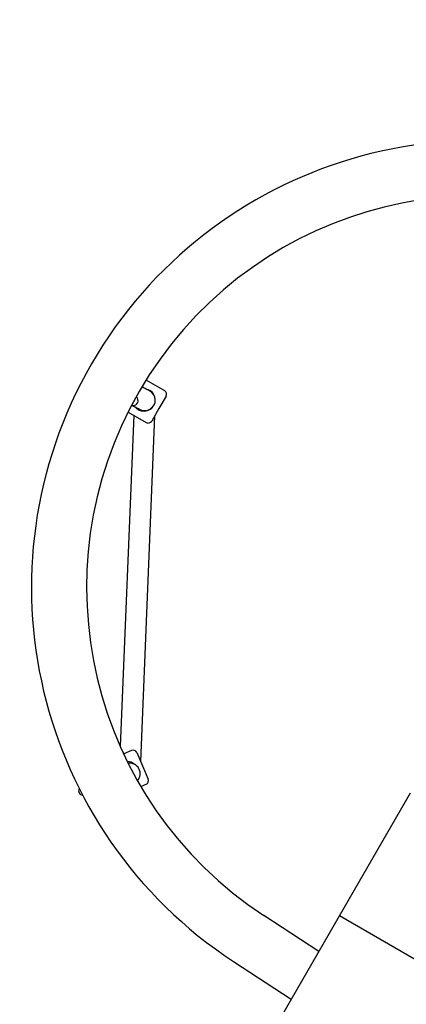
# Model space of a CAD drawing. Units: millimetres. Extents: x 1000 to 19142, y 2555 to 16177.
# Drawn here: x 7566 to 7861, y 8811 to 9562 of the extents above; entities that cross this region are included whole.
import ezdxf

# ---------------------------------------------------------------- set-up
doc = ezdxf.new("R2010")
doc.units = ezdxf.units.MM
doc.header["$LTSCALE"] = 100
doc.header["$PDSIZE"] = -1
doc.linetypes.add('SLD-Сплошная', pattern=[0])
doc.styles.get("Standard").update_dxf_attribs({"font": 'isocpeui.ttf'})
doc.dimstyles.new('ISO-25', dxfattribs={"dimtxt": 2.5, "dimasz": 2.5, "dimexe": 1.25, "dimexo": 0.625, "dimtad": 1, "dimtxsty": 'Standard', "dimcen": 2.5, "dimadec": 0, "dimazin": 0, "dimtfac": 1, "dimtmove": 0, "dimatfit": 3, "dimfxl": 1, "dimarcsym": 0})

# ---------------------------------------------------------------- blocks, each defined once
blk = doc.blocks.new('*D23')
at = {"color": 0, "lineweight": -2, "transparency": 16777216}
for p, q in [((15181.75, 11434.51), (15181.75, 3813.42)), ((5556.35, 11433.01), (5556.35, 3813.42)), ((5856.35, 3913.42), (14881.75, 3913.42))]:
    blk.add_line(p, q, dxfattribs=at)
at = {"color": 0, "transparency": 16777216}
for points in [[(5856.35, 3963.42), (5856.35, 3863.42), (5556.35, 3913.42)], [(14881.75, 3963.42), (14881.75, 3863.42), (15181.75, 3913.42)]]:
    blk.add_solid(points, dxfattribs=at)
at = {"layer": 'Defpoints', "color": 0, "transparency": 16777216}
for p in [(15181.75, 11434.51), (5556.35, 11433.01), (15181.75, 3913.42)]:
    blk.add_point(p, dxfattribs=at)
at = {"color": 0, "transparency": 16777216, "insert": (10369.05, 4363.42), "char_height": 300, "attachment_point": 5}
blk.add_mtext('9625', dxfattribs=at)
blk = doc.blocks.new('*D24')
at = {"color": 0, "lineweight": -2, "transparency": 16777216}
for p, q in [((13547.35, 14176.88), (17262.55, 14176.88)), ((17162.55, 13876.88), (17162.55, 10838.36)), ((17162.55, 6895.97), (17162.55, 9934.49)), ((7364.51, 6595.97), (17262.55, 6595.97))]:
    blk.add_line(p, q, dxfattribs=at)
at = {"color": 0, "transparency": 16777216}
for points in [[(17112.55, 13876.88), (17212.55, 13876.88), (17162.55, 14176.88)], [(17112.55, 6895.97), (17212.55, 6895.97), (17162.55, 6595.97)]]:
    blk.add_solid(points, dxfattribs=at)
at = {"layer": 'Defpoints', "color": 0, "transparency": 16777216}
for p in [(13547.35, 14176.88), (7364.51, 6595.97), (17162.55, 6595.97)]:
    blk.add_point(p, dxfattribs=at)
at = {"color": 0, "transparency": 16777216, "insert": (17162.55, 10386.42), "char_height": 300, "attachment_point": 5}
blk.add_mtext('7580', dxfattribs=at)
blk = doc.blocks.new('*D25')
at = {"color": 0, "lineweight": -2, "transparency": 16777216}
for p, q in [((16681.75, 11429.51), (16681.75, 2656.83)), ((4056.35, 11325.01), (4056.35, 2656.83)), ((4356.35, 2756.83), (16381.75, 2756.83))]:
    blk.add_line(p, q, dxfattribs=at)
at = {"color": 0, "transparency": 16777216}
for points in [[(4356.35, 2806.83), (4356.35, 2706.83), (4056.35, 2756.83)], [(16381.75, 2806.83), (16381.75, 2706.83), (16681.75, 2756.83)]]:
    blk.add_solid(points, dxfattribs=at)
at = {"layer": 'Defpoints', "color": 0, "transparency": 16777216}
for p in [(16681.75, 11429.51), (4056.35, 11325.01), (16681.75, 2756.83)]:
    blk.add_point(p, dxfattribs=at)
at = {"color": 0, "transparency": 16777216, "insert": (10369.05, 3206.83), "char_height": 300, "attachment_point": 5}
blk.add_mtext('12625', dxfattribs=at)
blk = doc.blocks.new('*D26')
at = {"color": 0, "lineweight": -2, "transparency": 16777216}
for p, q in [((13563.35, 16176.88), (18674.12, 16176.88)), ((18574.12, 15876.88), (18574.12, 10869)), ((18574.12, 4961.13), (18574.12, 9969)), ((7116.34, 4661.13), (18674.12, 4661.13))]:
    blk.add_line(p, q, dxfattribs=at)
at = {"color": 0, "transparency": 16777216}
for points in [[(18524.12, 15876.88), (18624.12, 15876.88), (18574.12, 16176.88)], [(18524.12, 4961.13), (18624.12, 4961.13), (18574.12, 4661.13)]]:
    blk.add_solid(points, dxfattribs=at)
at = {"layer": 'Defpoints', "color": 0, "transparency": 16777216}
for p in [(13563.35, 16176.88), (18574.12, 16176.88), (7116.34, 4661.13)]:
    blk.add_point(p, dxfattribs=at)
at = {"color": 0, "transparency": 16777216, "insert": (18574.12, 10419), "char_height": 300, "attachment_point": 5}
blk.add_mtext('11516', dxfattribs=at)

msp = doc.modelspace()

# ---------------------------------------------------------------- linework, layer by layer
at = {"color": 7, "linetype": 'SLD-Сплошная', "lineweight": 25}
for p, q in [((7676.73, 9278.7), (7662.57, 9286.87)), ((7655.92, 9272.93), (7654.9, 9273.85)), ((7677.83, 9274.6), (7672.33, 9265.07)), ((7672.33, 9265.07), (7666.83, 9255.55)), ((7653.12, 9260), (7642.89, 9007.48)), ((7648.88, 9262.45), (7662.73, 9254.45)), ((7658.44, 8995.97), (7669.11, 9259.5)), ((7651.56, 9004.37), (7645.5, 9001.76)), ((7655.5, 9002.8), (7659.85, 8992.69)), ((7659.85, 8992.69), (7664.2, 8982.59)), ((7658.6, 8976.91), (7662.63, 8978.65)), ((7809.83, 8878.27), (7863.95, 8972.02)), ((7745.7, 8767.21), (7809.83, 8878.27)), ((7794.15, 8851.12), (7752.28, 8878.59)), ((8675.85, 8378.27), (7809.83, 8878.27)), ((7729.25, 8843.46), (7773.12, 8814.69))]:
    msp.add_line(p, q, dxfattribs=at)
at = {"color": 7, "linetype": 'SLD-Сплошная', "lineweight": 25, "flags": 128}
for points in [[(7665.27, 9278.62), (7665.22, 9278.65), (7665.18, 9278.67), (7665.09, 9278.71), (7665, 9278.76), (7664.88, 9278.82), (7664.73, 9278.9), (7664.54, 9279), (7664.34, 9279.1), (7664.01, 9279.28), (7663.67, 9279.45), (7663.36, 9279.61), (7663.11, 9279.74), (7662.89, 9279.86), (7662.67, 9279.97), (7662.46, 9280.08), (7662.24, 9280.19), (7662.01, 9280.31), (7661.21, 9280.73), (7660.41, 9281.14), (7659.61, 9281.56), (7659.5, 9281.62)], [(7665.32, 9278.94), (7662.96, 9279.86), (7662.86, 9279.87)], [(7651.66, 9267.66), (7652.26, 9267.34), (7652.94, 9266.99), (7653.61, 9266.65), (7653.81, 9266.54), (7654.01, 9266.44), (7654.23, 9266.33), (7654.47, 9266.2), (7654.75, 9266.05), (7655.1, 9265.87), (7655.48, 9265.68), (7655.87, 9265.47), (7656.29, 9265.26), (7656.69, 9265.04), (7657.01, 9264.88), (7657.3, 9264.73), (7657.52, 9264.62), (7657.64, 9264.55), (7657.73, 9264.5), (7657.82, 9264.46), (7657.91, 9264.41)], [(7654.66, 9266.1), (7654.93, 9265.7), (7656.76, 9264.25), (7658.92, 9263.35), (7661.17, 9263.08), (7663.77, 9263.52), (7666.43, 9264.98), (7667.16, 9265.81)]]:
    msp.add_lwpolyline(points, dxfattribs=at)
at = {"color": 7, "linetype": 'SLD-Сплошная'}
msp.add_arc((7916.25, 9128.61), 341, 63.25809, 236.74191, dxfattribs=at)
at = {"color": 7, "linetype": 'SLD-Сплошная', "lineweight": 25}
for centre, radius, start, end in [((7916.25, 9128.61), 341, 63.25809, 236.74191), ((7916.25, 9128.61), 299, 63.25809, 150), ((7916.25, 9128.61), 299, 150, 236.74191), ((7652.82, 9271.08), 3.61, 251.34161, 30.91024), ((7661.59, 9271.52), 8, 242.62787, 62.63483), ((7661.41, 9272.03), 7.94, 21.34284, 60.50833), ((7675.23, 9276.1), 3, 330, 60), ((7664.23, 9257.05), 3, 240, 330), ((7652.74, 9001.61), 3, 23.2903, 113.2903), ((7648.76, 8989.49), 6.43, 44.20211, 92.19971), ((7650.06, 8986.75), 8, 318.03046, 98.07723), ((7661.44, 8981.4), 3, 293.2903, 23.2903), ((7614.32, 8973.51), 3.15, 146.65068, 267.72845)]:
    msp.add_arc(centre, radius, start, end, dxfattribs=at)

# ---------------------------------------------------------------- dimensions: what is measured, and where the dimension line sits
at = {"color": 251, "true_color": 0x636466}
dim = msp.add_linear_dim(base=(18574.12, 16176.88), p1=(7116.34, 4661.13), p2=(13563.35, 16176.88), angle=90, dimstyle='ISO-25', override={"dimtxt": 300, "dimasz": 300, "dimexe": 100, "dimexo": 0, "dimgap": 300, "dimtih": 1, "dimtoh": 1, "dimdec": 0, "dimzin": 0, "dimadec": 2, "dimtdec": 3, "dimtzin": 0}, dxfattribs=at)
dim.commit()
dim.dimension.update_dxf_attribs({"geometry": '*D26', "text_midpoint": (18574.12, 10419)})
dim = msp.add_linear_dim(base=(17162.55, 6595.97), p1=(13547.35, 14176.88), p2=(7364.51, 6595.97), angle=90, text='7580', dimstyle='ISO-25', override={"dimtxt": 300, "dimasz": 300, "dimexe": 100, "dimexo": 0, "dimgap": 300, "dimtih": 1, "dimtoh": 1, "dimdec": 0, "dimzin": 0, "dimadec": 2, "dimtdec": 3, "dimtzin": 0})
dim.commit()
dim.dimension.update_dxf_attribs({"geometry": '*D24', "text_midpoint": (17162.55, 10386.42)})
dim = msp.add_linear_dim(base=(15181.75, 3913.42), p1=(5556.35, 11433.01), p2=(15181.75, 11434.51), dimstyle='ISO-25', override={"dimtxt": 300, "dimasz": 300, "dimexe": 100, "dimexo": 0, "dimgap": 300, "dimtih": 1, "dimtoh": 1, "dimdec": 0, "dimzin": 0, "dimadec": 2, "dimtdec": 3, "dimtzin": 0})
dim.commit()
dim.dimension.update_dxf_attribs({"geometry": '*D23', "text_midpoint": (10369.05, 4363.42)})
dim = msp.add_linear_dim(base=(16681.75, 2756.83), p1=(4056.35, 11325.01), p2=(16681.75, 11429.51), dimstyle='ISO-25', override={"dimtxt": 300, "dimasz": 300, "dimexe": 100, "dimexo": 0, "dimgap": 300, "dimtih": 1, "dimtoh": 1, "dimdec": 0, "dimzin": 0, "dimadec": 2, "dimtdec": 3, "dimtzin": 0}, dxfattribs=at)
dim.commit()
dim.dimension.update_dxf_attribs({"geometry": '*D25', "text_midpoint": (10369.05, 3206.83)})

doc.saveas('drawing.dxf')
